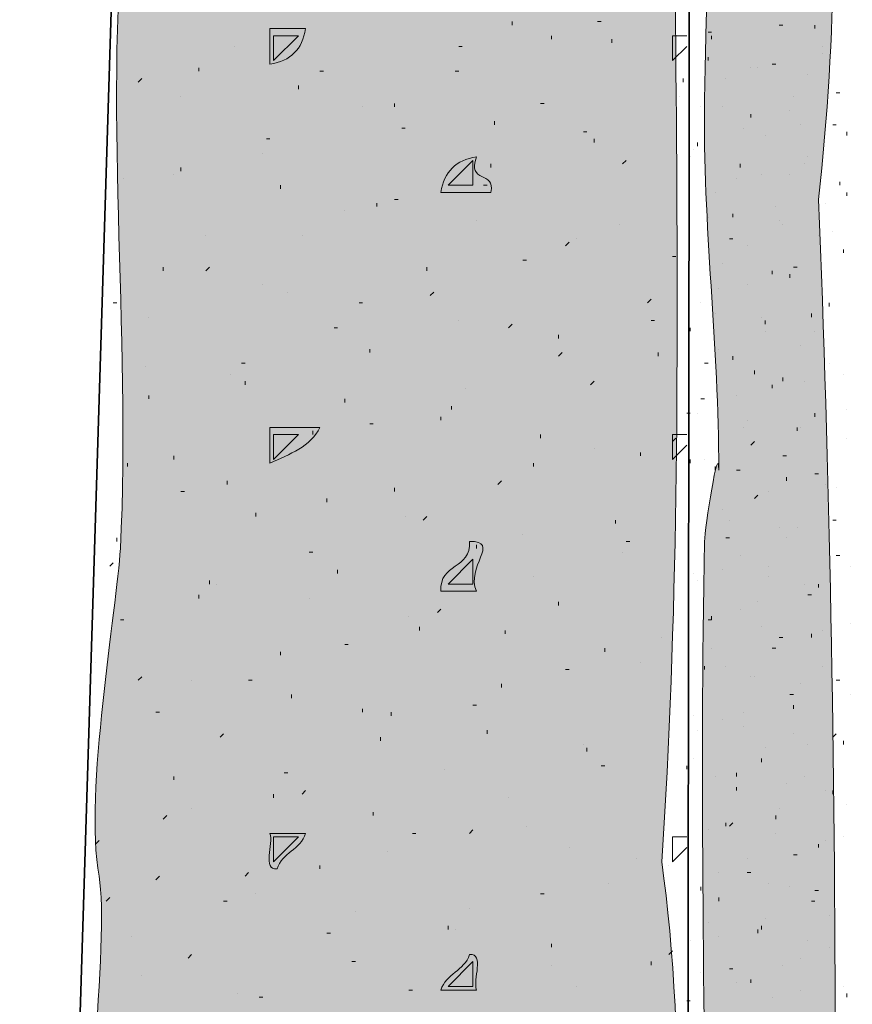
# Model space of a CAD drawing. Units: inches. Extents: x 3.12 to 8.73, y 0.62 to 7.95.
# Drawn here: x 3.44 to 3.83, y 5.83 to 6.29 of the extents above; entities that cross this region are included whole.
import ezdxf

# ---------------------------------------------------------------- set-up
doc = ezdxf.new("R2010")
doc.units = ezdxf.units.IN
doc.header["$MEASUREMENT"] = 0
doc.layers.add('Layer 1', color=7, linetype='Continuous')
doc.layers.add('Layer 1 copy', color=7, linetype='Continuous')

msp = doc.modelspace()

# ---------------------------------------------------------------- hatches: boundary and pattern name
at = {"layer": 'Layer 1 copy', "true_color": 0xbcb4a9}
h = msp.add_hatch(color=253, dxfattribs=at)
edge = h.paths.add_edge_path()
edge.add_spline(control_points=[(3.80778, 4.93223), (3.81106, 4.92467), (3.82447, 4.93795), (3.82445, 4.92222), (3.82428, 4.90336), (3.82466, 4.87835), (3.82445, 4.85889), (3.82426, 4.84265), (3.83002, 4.81682), (3.81445, 4.81556), (3.81847, 4.81069), (3.82902, 4.81235), (3.82445, 4.79889), (3.8259, 4.75822), (3.81882, 4.73292), (3.82778, 4.69889), (4.44141, 4.69114), (5.10235, 4.69776), (5.73445, 4.69556), (5.73445, 4.67222), (5.73445, 4.64889), (5.73445, 4.62556), (5.1011, 4.62333), (4.45891, 4.63), (3.83111, 4.62222), (3.80919, 4.52029), (3.83795, 4.41196), (3.81778, 4.28889), (3.82733, 4.27045), (3.8271, 4.20676), (3.82445, 4.17889), (3.82363, 4.1703), (3.82688, 4.15471), (3.81445, 4.16222), (3.83198, 4.13588), (3.82432, 4.06717), (3.82445, 4.01888), (3.82521, 3.72092), (3.82792, 3.49816), (3.81778, 3.21555), (3.83344, 3.04142), (3.81844, 2.87044), (3.82445, 2.71223), (3.81659, 2.71818), (3.77156, 2.70258), (3.76445, 2.71889), (3.76473, 2.81783), (3.76565, 2.96554), (3.76445, 3.07556), (3.76409, 3.10822), (3.76791, 3.1328), (3.76778, 3.15556), (3.7674, 3.22654), (3.75656, 3.33557), (3.77111, 3.42223), (3.75584, 3.58197), (3.77014, 3.77836), (3.76445, 3.91889), (3.69116, 3.9365), (3.62258, 3.9477), (3.54778, 3.93223), (3.55998, 3.95911), (3.55956, 3.99877), (3.55112, 4.02222), (3.63235, 4.0138), (3.65897, 4.01235), (3.76111, 4.00556), (3.77405, 4.1256), (3.75343, 4.23915), (3.77111, 4.36556), (3.76218, 4.44252), (3.7605, 4.54198), (3.76778, 4.63889), (3.76799, 4.64162), (3.76001, 4.66161), (3.77111, 4.64889), (3.76342, 4.66591), (3.76061, 4.72531), (3.76445, 4.75223), (3.7654, 4.75888), (3.76167, 4.7729), (3.77444, 4.76556), (3.75004, 4.77965), (3.77108, 4.82438), (3.77111, 4.85222), (3.77116, 4.88878), (3.76502, 4.92806), (3.76445, 4.96556), (3.76353, 5.02564), (3.7705, 5.08563), (3.77111, 5.14223), (3.7713, 5.15893), (3.76427, 5.17589), (3.76445, 5.19222), (3.76484, 5.22924), (3.76531, 5.2642), (3.76445, 5.29889), (3.69739, 5.30694), (3.62702, 5.31697), (3.55445, 5.31556), (3.56736, 5.34164), (3.55611, 5.35755), (3.54778, 5.38556), (3.62778, 5.38191), (3.71441, 5.38084), (3.75778, 5.37222), (3.77424, 5.57962), (3.75982, 5.82673), (3.76445, 6.04889), (3.76457, 6.05463), (3.77114, 6.0973), (3.77111, 6.08223), (3.77122, 6.13962), (3.76361, 6.19728), (3.76445, 6.25556), (3.76559, 6.3353), (3.77102, 6.40931), (3.77111, 6.48556), (3.77115, 6.51283), (3.75493, 6.55266), (3.77111, 6.56889), (3.75928, 6.57373), (3.76629, 6.5974), (3.76445, 6.61223), (3.68697, 6.6242), (3.63543, 6.63261), (3.56445, 6.6289), (3.58131, 6.64946), (3.55295, 6.6989), (3.55778, 6.70556), (3.61688, 6.69809), (3.73386, 6.6753), (3.76778, 6.68556), (3.77038, 6.68542), (3.76571, 6.69742), (3.76445, 6.71223), (3.76201, 6.74088), (3.76938, 6.76317), (3.76778, 6.77556), (3.76435, 6.80218), (3.77108, 6.8267), (3.77111, 6.85556), (3.77118, 6.91167), (3.75814, 6.97109), (3.76445, 7.03222), (3.79066, 7.03343), (3.80297, 7.02876), (3.82445, 7.03222), (3.82085, 6.95389), (3.82656, 6.86721), (3.82445, 6.76556), (3.82388, 6.73839), (3.81815, 6.71534), (3.82778, 6.69889), (4.44141, 6.69115), (5.10235, 6.69776), (5.73445, 6.69556), (5.73445, 6.67223), (5.73445, 6.6489), (5.73445, 6.62556), (5.42333, 6.62556), (5.11223, 6.62556), (4.80112, 6.62556), (4.79905, 6.64794), (4.80757, 6.68091), (4.79111, 6.68889), (4.76947, 6.68498), (4.78042, 6.64848), (4.77778, 6.62556), (4.46222, 6.62334), (4.13779, 6.63), (3.82778, 6.62222), (3.8137, 6.49418), (3.83554, 6.36592), (3.81778, 6.20889), (3.82813, 5.9623), (3.82826, 5.65179), (3.81778, 5.38556), (3.82977, 5.32226), (3.82232, 5.25291), (3.82445, 5.17889), (3.82669, 5.10084), (3.82177, 5.02408), (3.81778, 4.95889), (3.81787, 4.96033), (3.837, 4.92352), (3.80778, 4.93223)], knot_values=[0, 0, 0, 0, 1, 1, 1, 2, 2, 2, 3, 3, 3, 4, 4, 4, 5, 5, 5, 6, 6, 6, 7, 7, 7, 8, 8, 8, 9, 9, 9, 10, 10, 10, 11, 11, 11, 12, 12, 12, 13, 13, 13, 14, 14, 14, 15, 15, 15, 16, 16, 16, 17, 17, 17, 18, 18, 18, 19, 19, 19, 20, 20, 20, 21, 21, 21, 22, 22, 22, 23, 23, 23, 24, 24, 24, 25, 25, 25, 26, 26, 26, 27, 27, 27, 28, 28, 28, 29, 29, 29, 30, 30, 30, 31, 31, 31, 32, 32, 32, 33, 33, 33, 34, 34, 34, 35, 35, 35, 36, 36, 36, 37, 37, 37, 38, 38, 38, 39, 39, 39, 40, 40, 40, 41, 41, 41, 42, 42, 42, 43, 43, 43, 44, 44, 44, 45, 45, 45, 46, 46, 46, 47, 47, 47, 48, 48, 48, 49, 49, 49, 50, 50, 50, 51, 51, 51, 52, 52, 52, 53, 53, 53, 54, 54, 54, 55, 55, 55, 56, 56, 56, 57, 57, 57, 58, 58, 58, 59, 59, 59, 60, 60, 60, 61, 61, 61, 62, 62, 62, 62], degree=3, periodic=1)
at = {"layer": 'Layer 1 copy', "true_color": 0xbf9a68}
h = msp.add_hatch(color=33, dxfattribs=at)
edge = h.paths.add_edge_path()
edge.add_spline(control_points=[(3.75111, 6.60222), (3.74543, 6.36983), (3.75949, 6.12146), (3.74445, 5.8989), (3.75604, 5.81755), (3.75425, 5.69504), (3.74111, 5.61223), (3.75212, 5.57487), (3.75212, 5.49291), (3.74111, 5.45556), (3.7546, 5.44572), (3.74481, 5.41259), (3.74778, 5.39223), (3.677, 5.39732), (3.58535, 5.39407), (3.50444, 5.40556), (3.49283, 5.40929), (3.51135, 5.42021), (3.49111, 5.40889), (3.44401, 5.4673), (3.48363, 5.59559), (3.47445, 5.69556), (3.47092, 5.70798), (3.48146, 5.70632), (3.48445, 5.71223), (3.48228, 5.71789), (3.47678, 5.71431), (3.47778, 5.70889), (3.47157, 5.75704), (3.48645, 5.86339), (3.48112, 5.89223), (3.47395, 5.93097), (3.48967, 6.01797), (3.49111, 6.04556), (3.49639, 6.14618), (3.48226, 6.25883), (3.49445, 6.35222), (3.50674, 6.44642), (3.47338, 6.59547), (3.56778, 6.61556), (3.62746, 6.62826), (3.68418, 6.59965), (3.75111, 6.60222)], knot_values=[0, 0, 0, 0, 1, 1, 1, 2, 2, 2, 3, 3, 3, 4, 4, 4, 5, 5, 5, 6, 6, 6, 7, 7, 7, 8, 8, 8, 9, 9, 9, 10, 10, 10, 11, 11, 11, 12, 12, 12, 13, 13, 13, 14, 14, 14, 14], degree=3, periodic=1)
edge = h.paths.add_edge_path()
edge.add_spline(control_points=[(3.64112, 6.58889), (3.64667, 6.58889), (3.65222, 6.58889), (3.65778, 6.58889), (3.65595, 6.59374), (3.66168, 6.60612), (3.65445, 6.60556), (3.65219, 6.59782), (3.64337, 6.59664), (3.64112, 6.58889)], knot_values=[0, 0, 0, 0, 1, 1, 1, 2, 2, 2, 3, 3, 3, 3], degree=3, periodic=1)
edge = h.paths.add_edge_path()
edge.add_spline(control_points=[(3.56445, 6.45889), (3.5667, 6.46664), (3.57552, 6.46782), (3.57778, 6.47556), (3.57223, 6.47556), (3.56667, 6.47556), (3.56111, 6.47556), (3.56294, 6.47071), (3.55722, 6.45833), (3.56445, 6.45889)], knot_values=[0, 0, 0, 0, 1, 1, 1, 2, 2, 2, 3, 3, 3, 3], degree=3, periodic=1)
edge = h.paths.add_edge_path()
edge.add_spline(control_points=[(3.64112, 6.40223), (3.64667, 6.40223), (3.65222, 6.40223), (3.65778, 6.40223), (3.65595, 6.40707), (3.66168, 6.41946), (3.65445, 6.4189), (3.65219, 6.41115), (3.64337, 6.40997), (3.64112, 6.40223)], knot_values=[0, 0, 0, 0, 1, 1, 1, 2, 2, 2, 3, 3, 3, 3], degree=3, periodic=1)
edge = h.paths.add_edge_path()
edge.add_spline(control_points=[(3.56111, 6.27223), (3.57076, 6.2737), (3.57631, 6.27925), (3.57778, 6.28889), (3.57223, 6.28889), (3.56667, 6.28889), (3.56111, 6.28889), (3.56111, 6.28334), (3.56111, 6.27778), (3.56111, 6.27223)], knot_values=[0, 0, 0, 0, 1, 1, 1, 2, 2, 2, 3, 3, 3, 3], degree=3, periodic=1)
edge = h.paths.add_edge_path()
edge.add_spline(control_points=[(3.64112, 6.21223), (3.64889, 6.21223), (3.65667, 6.21223), (3.66444, 6.21223), (3.66694, 6.2225), (3.65296, 6.21629), (3.65778, 6.22889), (3.64814, 6.22742), (3.64259, 6.22187), (3.64112, 6.21223)], knot_values=[0, 0, 0, 0, 1, 1, 1, 2, 2, 2, 3, 3, 3, 3], degree=3, periodic=1)
edge = h.paths.add_edge_path()
edge.add_spline(control_points=[(3.56111, 6.08556), (3.57025, 6.08975), (3.58024, 6.0931), (3.58445, 6.10222), (3.57667, 6.10222), (3.56889, 6.10222), (3.56111, 6.10222), (3.56111, 6.09667), (3.56111, 6.09112), (3.56111, 6.08556)], knot_values=[0, 0, 0, 0, 1, 1, 1, 2, 2, 2, 3, 3, 3, 3], degree=3, periodic=1)
edge = h.paths.add_edge_path()
edge.add_spline(control_points=[(3.64112, 6.02556), (3.64667, 6.02556), (3.65222, 6.02556), (3.65778, 6.02556), (3.65242, 6.03654), (3.66937, 6.04914), (3.65445, 6.04889), (3.65536, 6.03575), (3.64019, 6.0387), (3.64112, 6.02556)], knot_values=[0, 0, 0, 0, 1, 1, 1, 2, 2, 2, 3, 3, 3, 3], degree=3, periodic=1)
edge = h.paths.add_edge_path()
edge.add_spline(control_points=[(3.56445, 5.89556), (3.5667, 5.9033), (3.57552, 5.90448), (3.57778, 5.91223), (3.57223, 5.91223), (3.56667, 5.91223), (3.56111, 5.91223), (3.56294, 5.90738), (3.55722, 5.895), (3.56445, 5.89556)], knot_values=[0, 0, 0, 0, 1, 1, 1, 2, 2, 2, 3, 3, 3, 3], degree=3, periodic=1)
edge = h.paths.add_edge_path()
edge.add_spline(control_points=[(3.64112, 5.83889), (3.64667, 5.83889), (3.65222, 5.83889), (3.65778, 5.83889), (3.65595, 5.84373), (3.66168, 5.85612), (3.65445, 5.85556), (3.65219, 5.84782), (3.64337, 5.84664), (3.64112, 5.83889)], knot_values=[0, 0, 0, 0, 1, 1, 1, 2, 2, 2, 3, 3, 3, 3], degree=3, periodic=1)
edge = h.paths.add_edge_path()
edge.add_spline(control_points=[(3.56445, 5.70889), (3.5667, 5.71664), (3.57552, 5.71782), (3.57778, 5.72556), (3.57223, 5.72556), (3.56667, 5.72556), (3.56111, 5.72556), (3.56294, 5.72071), (3.55722, 5.70833), (3.56445, 5.70889)], knot_values=[0, 0, 0, 0, 1, 1, 1, 2, 2, 2, 3, 3, 3, 3], degree=3, periodic=1)
edge = h.paths.add_edge_path()
edge.add_spline(control_points=[(3.64112, 5.65223), (3.64667, 5.65223), (3.65222, 5.65223), (3.65778, 5.65223), (3.65595, 5.65707), (3.66168, 5.66946), (3.65445, 5.66889), (3.65219, 5.66115), (3.64337, 5.65997), (3.64112, 5.65223)], knot_values=[0, 0, 0, 0, 1, 1, 1, 2, 2, 2, 3, 3, 3, 3], degree=3, periodic=1)
edge = h.paths.add_edge_path()
edge.add_spline(control_points=[(3.57778, 5.53889), (3.56836, 5.53614), (3.56914, 5.54359), (3.56111, 5.54223), (3.56111, 5.53556), (3.56111, 5.52889), (3.56111, 5.52223), (3.57076, 5.5237), (3.57631, 5.52925), (3.57778, 5.53889)], knot_values=[0, 0, 0, 0, 1, 1, 1, 2, 2, 2, 3, 3, 3, 3], degree=3, periodic=1)
edge = h.paths.add_edge_path()
edge.add_spline(control_points=[(3.63778, 5.46556), (3.64172, 5.46172), (3.64957, 5.46179), (3.65778, 5.46223), (3.65753, 5.46803), (3.65852, 5.47259), (3.66111, 5.47556), (3.65144, 5.48425), (3.6451, 5.4694), (3.63778, 5.46556)], knot_values=[0, 0, 0, 0, 1, 1, 1, 2, 2, 2, 3, 3, 3, 3], degree=3, periodic=1)
at = {"layer": 'Layer 1 copy', "true_color": 0x191717}
h = msp.add_hatch(color=179, dxfattribs=at)
edge = h.paths.add_edge_path()
edge.add_spline(control_points=[(3.56111, 6.28889), (3.56667, 6.28889), (3.57223, 6.28889), (3.57778, 6.28889), (3.57631, 6.27925), (3.57076, 6.2737), (3.56111, 6.27223), (3.56111, 6.27778), (3.56111, 6.28334), (3.56111, 6.28889)], knot_values=[0, 0, 0, 0, 1, 1, 1, 2, 2, 2, 3, 3, 3, 3], degree=3, periodic=1)
h = msp.add_hatch(color=179, dxfattribs=at)
edge = h.paths.add_edge_path()
edge.add_spline(control_points=[(3.65778, 6.22889), (3.65296, 6.21629), (3.66694, 6.2225), (3.66444, 6.21223), (3.65667, 6.21223), (3.64889, 6.21223), (3.64112, 6.21223), (3.64259, 6.22187), (3.64814, 6.22742), (3.65778, 6.22889)], knot_values=[0, 0, 0, 0, 1, 1, 1, 2, 2, 2, 3, 3, 3, 3], degree=3, periodic=1)
h = msp.add_hatch(color=179, dxfattribs=at)
edge = h.paths.add_edge_path()
edge.add_spline(control_points=[(3.56111, 6.10222), (3.56889, 6.10222), (3.57667, 6.10222), (3.58445, 6.10222), (3.58024, 6.0931), (3.57025, 6.08975), (3.56111, 6.08556), (3.56111, 6.09112), (3.56111, 6.09667), (3.56111, 6.10222)], knot_values=[0, 0, 0, 0, 1, 1, 1, 2, 2, 2, 3, 3, 3, 3], degree=3, periodic=1)
h = msp.add_hatch(color=179, dxfattribs=at)
edge = h.paths.add_edge_path()
edge.add_spline(control_points=[(3.65445, 6.04889), (3.66937, 6.04914), (3.65242, 6.03654), (3.65778, 6.02556), (3.65222, 6.02556), (3.64667, 6.02556), (3.64112, 6.02556), (3.64019, 6.0387), (3.65536, 6.03575), (3.65445, 6.04889)], knot_values=[0, 0, 0, 0, 1, 1, 1, 2, 2, 2, 3, 3, 3, 3], degree=3, periodic=1)
h = msp.add_hatch(color=179, dxfattribs=at)
edge = h.paths.add_edge_path()
edge.add_spline(control_points=[(3.56111, 5.91223), (3.56667, 5.91223), (3.57223, 5.91223), (3.57778, 5.91223), (3.57552, 5.90448), (3.5667, 5.9033), (3.56445, 5.89556), (3.55722, 5.895), (3.56294, 5.90738), (3.56111, 5.91223)], knot_values=[0, 0, 0, 0, 1, 1, 1, 2, 2, 2, 3, 3, 3, 3], degree=3, periodic=1)
h = msp.add_hatch(color=179, dxfattribs=at)
edge = h.paths.add_edge_path()
edge.add_spline(control_points=[(3.65445, 5.85556), (3.66168, 5.85612), (3.65595, 5.84373), (3.65778, 5.83889), (3.65222, 5.83889), (3.64667, 5.83889), (3.64112, 5.83889), (3.64337, 5.84664), (3.65219, 5.84782), (3.65445, 5.85556)], knot_values=[0, 0, 0, 0, 1, 1, 1, 2, 2, 2, 3, 3, 3, 3], degree=3, periodic=1)

# ---------------------------------------------------------------- linework, layer by layer
at = {"layer": 'Layer 1', "color": 179, "lineweight": 35, "true_color": 0x191717}
for points in [[(3.75778, 6.60889), (3.75611, 5.38389)], [(3.46112, 5.46555), (3.49445, 6.54389)]]:
    msp.add_lwpolyline(points, dxfattribs=at)
at = {"layer": 'Layer 1', "color": 179, "lineweight": 13, "true_color": 0x191717}
for points in [[(3.67445, 6.29056), (3.67445, 6.29222)], [(3.71445, 6.29222), (3.71611, 6.29222)], [(3.57444, 6.28555), (3.56278, 6.28555)], [(3.56278, 6.27389), (3.56278, 6.28555)], [(3.57444, 6.28555), (3.56278, 6.27389)], [(3.69278, 6.28389), (3.69278, 6.28555)], [(3.72111, 6.28222), (3.72111, 6.28389)], [(3.74945, 6.28555), (3.75611, 6.28555)], [(3.74945, 6.27389), (3.74945, 6.28555)], [(3.54445, 6.28056), (3.54445, 6.28056)], [(3.64944, 6.28056), (3.65111, 6.28056)], [(3.74945, 6.27389), (3.75611, 6.28056)], [(3.52778, 6.26889), (3.52778, 6.27056)], [(3.58445, 6.26889), (3.58612, 6.26889)], [(3.64778, 6.26889), (3.64944, 6.26889)], [(3.50111, 6.26555), (3.49945, 6.26389)], [(3.75444, 6.26389), (3.75444, 6.26555)], [(3.57444, 6.26056), (3.57444, 6.26222)], [(3.51945, 6.25722), (3.51945, 6.25722)], [(3.61945, 6.25222), (3.61945, 6.25389)], [(3.68778, 6.25389), (3.68945, 6.25389)], [(3.75278, 6.25722), (3.75278, 6.25722)], [(3.60445, 6.25222), (3.60445, 6.25222)], [(3.66611, 6.24389), (3.66611, 6.24556)], [(3.62278, 6.24223), (3.62445, 6.24223)], [(3.70778, 6.24056), (3.70945, 6.24056)], [(3.55944, 6.23722), (3.56111, 6.23722)], [(3.71278, 6.23556), (3.71278, 6.23722)], [(3.55778, 6.23055), (3.55778, 6.23055)], [(3.64445, 6.21555), (3.65612, 6.22722)], [(3.65612, 6.21555), (3.65612, 6.22722)], [(3.72611, 6.22556), (3.72778, 6.22722)], [(3.51945, 6.22223), (3.51945, 6.22389)], [(3.66444, 6.22389), (3.66444, 6.22556)], [(3.49278, 6.21889), (3.49278, 6.21889)], [(3.51612, 6.22056), (3.51612, 6.22056)], [(3.56611, 6.21389), (3.56611, 6.21555)], [(3.65612, 6.21555), (3.64445, 6.21555)], [(3.66111, 6.21555), (3.66278, 6.21555)], [(3.61945, 6.20889), (3.62112, 6.20889)], [(3.59611, 6.20389), (3.59611, 6.20389)], [(3.61111, 6.20556), (3.61111, 6.20723)], [(3.65778, 6.19889), (3.65778, 6.19889)], [(3.72445, 6.19722), (3.72445, 6.19722)], [(3.53112, 6.19222), (3.53112, 6.19222)], [(3.57611, 6.19222), (3.57611, 6.19222)], [(3.70445, 6.19056), (3.70445, 6.19056)], [(3.69944, 6.18723), (3.70111, 6.18889)], [(3.67945, 6.18056), (3.68111, 6.18056)], [(3.74945, 6.18222), (3.75111, 6.18222)], [(3.51111, 6.17555), (3.51111, 6.17722)], [(3.53112, 6.17555), (3.53278, 6.17722)], [(3.63445, 6.17555), (3.63445, 6.17722)], [(3.55778, 6.16889), (3.55778, 6.16889)], [(3.56945, 6.16556), (3.56945, 6.16556)], [(3.63611, 6.16389), (3.63778, 6.16556)], [(3.73778, 6.16055), (3.73945, 6.16222)], [(3.48945, 6.16055), (3.48778, 6.16055)], [(3.60278, 6.16055), (3.60445, 6.16055)], [(3.50444, 6.15389), (3.50444, 6.15389)], [(3.64944, 6.15223), (3.64944, 6.15223)], [(3.73945, 6.15223), (3.74111, 6.15223)], [(3.59111, 6.14889), (3.59278, 6.14889)], [(3.67278, 6.14889), (3.67445, 6.15056)], [(3.69612, 6.14389), (3.69612, 6.14556)], [(3.60778, 6.13722), (3.60778, 6.13889)], [(3.69612, 6.13556), (3.69778, 6.13722)], [(3.74278, 6.13556), (3.74278, 6.13722)], [(3.50278, 6.13056), (3.50278, 6.13056)], [(3.54778, 6.13222), (3.54945, 6.13222)], [(3.54278, 6.12722), (3.54278, 6.12722)], [(3.54945, 6.12222), (3.54945, 6.12389)], [(3.65278, 6.12056), (3.65278, 6.12056)], [(3.71112, 6.12222), (3.71278, 6.12389)], [(3.50444, 6.11723), (3.50444, 6.11556)], [(3.59611, 6.11389), (3.59611, 6.11556)], [(3.64611, 6.11056), (3.64611, 6.11222)], [(3.64112, 6.10555), (3.64112, 6.10722)], [(3.75611, 6.10889), (3.75611, 6.10889)], [(3.60778, 6.10389), (3.60945, 6.10389)], [(3.57444, 6.09889), (3.56278, 6.09889)], [(3.56278, 6.08722), (3.56278, 6.09889)], [(3.56278, 6.08722), (3.57444, 6.09889)], [(3.58111, 6.09889), (3.58111, 6.10056)], [(3.68778, 6.09723), (3.68778, 6.09889)], [(3.74945, 6.09889), (3.75611, 6.09889)], [(3.74945, 6.08722), (3.74945, 6.09889)], [(3.74945, 6.09556), (3.75111, 6.09723)], [(3.71278, 6.09222), (3.71278, 6.09222)], [(3.74945, 6.08722), (3.75611, 6.09389)], [(3.51612, 6.08722), (3.51612, 6.08889)], [(3.56445, 6.08889), (3.56445, 6.08889)], [(3.73445, 6.08889), (3.73445, 6.09055)], [(3.49445, 6.08389), (3.49445, 6.08555)], [(3.68444, 6.08389), (3.68444, 6.08555)], [(3.54111, 6.07556), (3.54111, 6.07722)], [(3.61945, 6.07222), (3.61945, 6.07389)], [(3.66778, 6.07556), (3.66945, 6.07722)], [(3.52111, 6.07222), (3.51945, 6.07222)], [(3.58778, 6.06722), (3.58778, 6.06889)], [(3.55445, 6.06056), (3.55445, 6.06223)], [(3.62445, 6.06056), (3.62445, 6.06056)], [(3.63278, 6.05889), (3.63445, 6.06056)], [(3.72278, 6.05722), (3.72278, 6.05889)], [(3.67945, 6.05222), (3.67945, 6.05222)], [(3.48945, 6.05055), (3.48945, 6.04889)], [(3.65778, 6.04556), (3.65778, 6.04722)], [(3.72778, 6.04889), (3.72945, 6.04889)], [(3.57945, 6.04389), (3.58111, 6.04389)], [(3.72611, 6.04389), (3.72611, 6.04389)], [(3.48611, 6.03722), (3.48778, 6.03889)], [(3.64445, 6.02889), (3.65612, 6.04056)], [(3.65612, 6.02889), (3.65612, 6.04056)], [(3.59278, 6.03389), (3.59278, 6.03555)], [(3.53278, 6.02889), (3.53278, 6.03056)], [(3.53611, 6.02889), (3.53611, 6.02889)], [(3.64445, 6.02889), (3.65612, 6.02889)], [(3.68444, 6.03222), (3.68444, 6.03222)], [(3.52778, 6.02222), (3.52778, 6.02389)], [(3.57945, 6.02222), (3.57945, 6.02222)], [(3.69612, 6.01889), (3.69612, 6.02056)], [(3.62611, 6.01389), (3.62611, 6.01389)], [(3.63945, 6.01555), (3.64112, 6.01722)], [(3.49278, 6.01222), (3.49111, 6.01222)], [(3.63111, 6.00722), (3.63111, 6.00889)], [(3.67111, 6.00556), (3.67111, 6.00722)], [(3.59611, 6.00055), (3.59778, 6.00055)], [(3.74445, 6.00389), (3.74445, 6.00389)], [(3.56611, 5.99556), (3.56611, 5.99722)], [(3.71778, 5.99722), (3.71778, 5.99889)], [(3.47945, 5.99223), (3.47945, 5.99223)], [(3.73445, 5.99223), (3.73445, 5.99223)], [(3.69944, 5.98889), (3.70111, 5.98889)], [(3.50111, 5.98556), (3.49945, 5.98389)], [(3.52444, 5.98389), (3.52444, 5.98389)], [(3.55112, 5.98389), (3.55278, 5.98389)], [(3.66945, 5.98055), (3.66945, 5.98222)], [(3.57112, 5.97556), (3.57112, 5.97722)], [(3.50945, 5.96889), (3.50778, 5.96889)], [(3.60445, 5.96889), (3.60445, 5.97056)], [(3.61778, 5.96722), (3.61778, 5.96889)], [(3.65612, 5.97223), (3.65778, 5.97223)], [(3.53778, 5.95723), (3.53944, 5.95889)], [(3.66278, 5.95889), (3.66278, 5.96055)], [(3.61278, 5.95556), (3.61278, 5.95723)], [(3.70778, 5.95389), (3.70778, 5.95389)], [(3.70945, 5.95056), (3.70945, 5.95222)], [(3.56778, 5.94056), (3.56945, 5.94056)], [(3.64278, 5.94222), (3.64278, 5.94222)], [(3.71611, 5.94389), (3.71778, 5.94389)], [(3.75611, 5.94222), (3.75611, 5.94389)], [(3.51612, 5.93723), (3.51612, 5.93889)], [(3.57611, 5.93056), (3.57778, 5.93222)], [(3.56278, 5.92889), (3.56278, 5.93056)], [(3.67278, 5.92889), (3.67278, 5.92889)], [(3.74612, 5.92722), (3.74612, 5.92722)], [(3.52444, 5.92389), (3.52444, 5.92389)], [(3.60945, 5.92056), (3.60945, 5.92222)], [(3.51111, 5.91889), (3.51278, 5.92056)], [(3.65445, 5.91222), (3.65612, 5.91389)], [(3.68111, 5.91556), (3.68111, 5.91556)], [(3.47945, 5.90722), (3.48112, 5.90889)], [(3.57444, 5.91055), (3.56278, 5.91055)], [(3.56278, 5.89889), (3.56278, 5.91055)], [(3.57444, 5.91055), (3.56278, 5.89889)], [(3.62778, 5.91222), (3.62944, 5.91222)], [(3.74945, 5.91055), (3.75611, 5.91055)], [(3.74945, 5.89889), (3.74945, 5.91055)], [(3.61611, 5.90389), (3.61611, 5.90389)], [(3.70111, 5.90556), (3.70111, 5.90556)], [(3.74945, 5.89889), (3.75611, 5.90556)], [(3.73278, 5.90056), (3.73278, 5.90056)], [(3.58445, 5.89556), (3.58445, 5.89722)], [(3.74778, 5.89722), (3.74778, 5.89722)], [(3.50778, 5.89055), (3.50945, 5.89222)], [(3.54945, 5.89222), (3.55112, 5.89389)], [(3.71944, 5.88889), (3.71944, 5.88889)], [(3.48611, 5.88222), (3.48445, 5.88056)], [(3.53944, 5.88056), (3.54111, 5.88056)], [(3.55445, 5.88389), (3.55445, 5.88389)], [(3.68778, 5.88389), (3.68945, 5.88389)], [(3.65445, 5.87722), (3.65445, 5.87722)], [(3.60111, 5.87555), (3.60111, 5.87555)], [(3.64445, 5.86723), (3.64445, 5.86889)], [(3.64778, 5.86723), (3.64778, 5.86723)], [(3.49612, 5.86389), (3.49612, 5.86389)], [(3.58778, 5.86556), (3.58945, 5.86556)], [(3.69278, 5.85889), (3.69278, 5.86056)], [(3.74778, 5.85555), (3.74945, 5.85722)], [(3.52278, 5.85389), (3.52444, 5.85555)], [(3.59945, 5.85222), (3.60111, 5.85222)], [(3.64445, 5.84055), (3.65612, 5.85222)], [(3.65612, 5.84055), (3.65612, 5.85222)], [(3.69278, 5.85056), (3.69278, 5.85056)], [(3.73945, 5.85056), (3.73945, 5.85222)], [(3.50111, 5.84556), (3.50111, 5.84556)], [(3.62611, 5.83889), (3.62778, 5.83889)], [(3.65612, 5.84055), (3.64445, 5.84055)], [(3.70445, 5.84055), (3.70445, 5.84055)], [(3.54611, 5.83722), (3.54611, 5.83722)], [(3.55611, 5.83555), (3.55778, 5.83555)]]:
    msp.add_lwpolyline(points, dxfattribs=at)
at = {"layer": 'Layer 1', "color": 179, "lineweight": 9, "true_color": 0x191717}
for points in [[(3.79945, 6.29056), (3.80112, 6.29056)], [(3.81611, 6.28889), (3.81611, 6.29056)], [(3.76778, 6.28722), (3.76612, 6.28722)], [(3.76778, 6.28555), (3.76778, 6.28389)], [(3.81945, 6.28056), (3.81945, 6.28056)], [(3.81945, 6.27723), (3.81945, 6.27723)], [(3.76612, 6.27389), (3.76612, 6.27556)], [(3.79611, 6.27222), (3.79778, 6.27222)], [(3.78611, 6.27056), (3.78611, 6.27056)], [(3.78944, 6.27056), (3.78944, 6.27056)], [(3.77444, 6.26555), (3.77444, 6.26555)], [(3.81278, 6.26722), (3.81278, 6.26722)], [(3.82611, 6.25889), (3.82778, 6.25889)], [(3.80611, 6.25722), (3.80611, 6.25722)], [(3.76278, 6.25222), (3.76278, 6.25222)], [(3.77278, 6.25222), (3.77278, 6.25222)], [(3.78611, 6.24722), (3.78611, 6.24889)], [(3.80445, 6.25055), (3.80445, 6.25055)], [(3.78278, 6.24223), (3.78278, 6.24223)], [(3.80944, 6.24389), (3.80944, 6.24389)], [(3.82445, 6.24389), (3.82611, 6.24389)], [(3.83111, 6.23889), (3.83111, 6.24056)], [(3.76111, 6.23556), (3.76111, 6.23389)], [(3.79278, 6.23889), (3.79278, 6.23889)], [(3.75945, 6.23222), (3.75945, 6.23222)], [(3.75778, 6.22889), (3.75778, 6.22889)], [(3.81278, 6.22889), (3.81278, 6.22889)], [(3.78112, 6.22389), (3.78112, 6.22556)], [(3.81111, 6.22556), (3.81111, 6.22556)], [(3.77945, 6.21889), (3.77945, 6.21889)], [(3.79111, 6.22056), (3.79111, 6.22056)], [(3.80445, 6.22056), (3.80445, 6.22056)], [(3.82778, 6.21555), (3.82778, 6.21722)], [(3.76945, 6.21222), (3.76945, 6.21222)], [(3.83111, 6.21056), (3.83111, 6.21222)], [(3.79778, 6.20556), (3.79778, 6.20556)], [(3.82112, 6.20723), (3.82112, 6.20723)], [(3.76612, 6.20056), (3.76612, 6.20056)], [(3.77778, 6.20056), (3.77778, 6.20222)], [(3.79945, 6.19889), (3.79945, 6.19889)], [(3.80112, 6.19722), (3.80112, 6.19722)], [(3.82445, 6.19389), (3.82445, 6.19389)], [(3.77778, 6.19056), (3.77611, 6.19056)], [(3.81778, 6.19222), (3.81778, 6.19222)], [(3.78445, 6.18723), (3.78445, 6.18723)], [(3.82945, 6.18389), (3.82945, 6.18556)], [(3.77278, 6.17889), (3.77278, 6.17889)], [(3.79611, 6.17389), (3.79611, 6.17555)], [(3.80611, 6.17722), (3.80778, 6.17722)], [(3.80445, 6.17222), (3.80445, 6.17389)], [(3.81945, 6.17056), (3.81945, 6.17056)], [(3.77111, 6.16722), (3.77111, 6.16722)], [(3.78445, 6.16889), (3.78445, 6.16889)], [(3.76278, 6.16055), (3.76278, 6.16055)], [(3.82278, 6.15889), (3.82278, 6.16055)], [(3.76945, 6.15556), (3.76945, 6.15556)], [(3.79111, 6.15389), (3.79111, 6.15389)], [(3.79278, 6.15056), (3.79278, 6.15223)], [(3.81445, 6.15389), (3.81445, 6.15556)], [(3.75778, 6.14889), (3.75778, 6.14722)], [(3.79278, 6.14722), (3.79278, 6.14722)], [(3.81611, 6.14722), (3.81611, 6.14722)], [(3.77111, 6.13889), (3.77111, 6.13889)], [(3.80944, 6.14055), (3.80944, 6.14055)], [(3.77778, 6.13389), (3.77778, 6.13556)], [(3.76445, 6.13222), (3.76612, 6.13222)], [(3.82278, 6.13222), (3.82278, 6.13222)], [(3.78778, 6.12722), (3.78778, 6.12889)], [(3.80112, 6.12389), (3.80112, 6.12555)], [(3.82945, 6.12722), (3.82945, 6.12722)], [(3.79611, 6.12056), (3.79611, 6.12222)], [(3.81111, 6.12389), (3.81111, 6.12389)], [(3.76445, 6.11556), (3.76278, 6.11556)], [(3.77945, 6.11723), (3.77945, 6.11723)], [(3.75778, 6.10889), (3.75611, 6.10889)], [(3.76111, 6.10889), (3.76111, 6.10889)], [(3.81611, 6.10722), (3.81611, 6.10889)], [(3.83111, 6.11056), (3.83111, 6.11056)], [(3.78278, 6.10222), (3.78278, 6.10222)], [(3.78445, 6.10555), (3.78445, 6.10555)], [(3.80778, 6.10056), (3.80778, 6.10222)], [(3.80944, 6.10222), (3.80944, 6.10222)], [(3.83111, 6.09723), (3.83111, 6.09723)], [(3.78611, 6.09389), (3.78778, 6.09556)], [(3.80112, 6.08889), (3.80278, 6.08889)], [(3.75778, 6.08555), (3.75778, 6.08722)], [(3.76445, 6.08722), (3.76445, 6.08722)], [(3.76945, 6.08389), (3.76945, 6.08223)], [(3.77945, 6.08223), (3.78112, 6.08223)], [(3.80278, 6.07722), (3.80278, 6.07889)], [(3.81611, 6.08056), (3.81778, 6.08056)], [(3.82112, 6.07556), (3.82112, 6.07556)], [(3.82611, 6.07389), (3.82611, 6.07389)], [(3.78778, 6.06889), (3.78944, 6.07055)], [(3.79445, 6.07222), (3.79445, 6.07222)], [(3.77278, 6.06389), (3.77278, 6.06389)], [(3.77611, 6.05889), (3.77611, 6.05889)], [(3.79945, 6.05556), (3.79945, 6.05556)], [(3.80778, 6.05556), (3.80778, 6.05556)], [(3.82445, 6.05889), (3.82611, 6.05889)], [(3.77444, 6.05055), (3.77611, 6.05055)], [(3.80278, 6.05055), (3.80278, 6.05055)], [(3.82278, 6.05055), (3.82278, 6.05055)], [(3.78112, 6.04222), (3.78112, 6.04222)], [(3.82611, 6.04222), (3.82778, 6.04222)], [(3.79445, 6.03722), (3.79445, 6.03722)], [(3.83278, 6.03722), (3.83278, 6.03722)], [(3.75945, 6.03389), (3.75945, 6.03389)], [(3.77278, 6.03555), (3.77278, 6.03555)], [(3.76111, 6.03056), (3.76111, 6.03056)], [(3.79445, 6.03222), (3.79445, 6.03222)], [(3.81111, 6.02889), (3.81111, 6.02889)], [(3.81778, 6.02723), (3.81778, 6.02889)], [(3.81278, 6.02389), (3.81445, 6.02389)], [(3.78944, 6.02056), (3.78944, 6.02056)], [(3.76778, 6.01222), (3.76778, 6.01389)], [(3.78112, 6.01722), (3.78112, 6.01722)], [(3.76778, 6.01222), (3.76612, 6.01222)], [(3.83278, 6.01056), (3.83278, 6.01056)], [(3.79111, 6.00889), (3.79111, 6.00889)], [(3.81445, 6.00389), (3.81445, 6.00556)], [(3.81945, 6.00722), (3.81945, 6.00722)], [(3.79945, 6.00389), (3.80112, 6.00389)], [(3.76778, 5.99889), (3.76778, 5.99889)], [(3.79611, 5.99889), (3.79778, 5.99889)], [(3.76445, 5.98889), (3.76445, 5.99056)], [(3.77444, 5.99056), (3.77444, 5.99056)], [(3.81945, 5.99056), (3.81945, 5.99056)], [(3.78611, 5.98556), (3.78611, 5.98556)], [(3.78778, 5.98556), (3.78778, 5.98556)], [(3.80944, 5.98222), (3.80944, 5.98222)], [(3.82611, 5.98389), (3.82778, 5.98389)], [(3.80445, 5.97722), (3.80611, 5.97722)], [(3.83278, 5.97722), (3.83278, 5.97722)], [(3.78278, 5.96889), (3.78278, 5.96889)], [(3.80611, 5.97056), (3.80611, 5.97223)], [(3.75945, 5.96722), (3.75945, 5.96722)], [(3.77278, 5.96555), (3.77278, 5.96555)], [(3.76111, 5.96055), (3.76111, 5.96055)], [(3.78278, 5.96222), (3.78278, 5.96222)], [(3.80611, 5.95889), (3.80611, 5.95889)], [(3.82445, 5.95723), (3.82611, 5.95889)], [(3.82945, 5.95389), (3.82945, 5.95556)], [(3.79278, 5.95222), (3.79278, 5.95222)], [(3.81278, 5.95389), (3.81278, 5.95389)], [(3.75945, 5.94722), (3.75945, 5.94722)], [(3.79111, 5.94555), (3.79111, 5.94722)], [(3.77945, 5.93889), (3.77945, 5.94056)], [(3.76945, 5.93889), (3.76945, 5.93889)], [(3.80278, 5.93556), (3.80278, 5.93556)], [(3.81111, 5.93889), (3.81111, 5.93889)], [(3.77945, 5.93222), (3.77945, 5.93389)], [(3.82112, 5.93222), (3.82112, 5.93222)], [(3.82445, 5.93056), (3.82445, 5.93222)], [(3.79945, 5.92389), (3.79945, 5.92389)], [(3.83111, 5.92555), (3.83111, 5.92555)], [(3.77444, 5.91556), (3.77444, 5.91722)], [(3.77778, 5.91722), (3.77611, 5.91556)], [(3.79778, 5.91889), (3.79778, 5.92056)], [(3.76612, 5.91389), (3.76612, 5.91389)], [(3.79778, 5.91222), (3.79778, 5.91222)], [(3.82112, 5.90889), (3.82112, 5.90889)], [(3.82945, 5.91055), (3.82945, 5.91055)], [(3.81778, 5.90556), (3.81778, 5.90722)], [(3.78445, 5.90056), (3.78445, 5.90056)], [(3.80611, 5.90223), (3.80778, 5.90223)], [(3.77111, 5.89389), (3.77111, 5.89389)], [(3.78445, 5.89389), (3.78611, 5.89389)], [(3.76278, 5.88556), (3.76278, 5.88722)], [(3.79445, 5.88889), (3.79445, 5.88889)], [(3.80445, 5.88722), (3.80445, 5.88722)], [(3.81611, 5.88556), (3.81778, 5.88556)], [(3.77111, 5.88056), (3.77111, 5.88222)], [(3.81445, 5.88056), (3.81611, 5.88056)], [(3.79278, 5.87222), (3.79278, 5.87222)], [(3.82278, 5.87389), (3.82278, 5.87389)], [(3.76612, 5.87056), (3.76612, 5.87056)], [(3.78944, 5.86556), (3.78944, 5.86723)], [(3.79111, 5.86723), (3.79111, 5.86889)], [(3.75778, 5.86222), (3.75778, 5.86222)], [(3.77111, 5.86389), (3.77111, 5.86389)], [(3.81278, 5.86222), (3.81278, 5.86222)], [(3.82278, 5.85889), (3.82278, 5.85889)], [(3.80944, 5.85389), (3.80944, 5.85389)], [(3.77611, 5.84889), (3.77778, 5.84889)], [(3.80112, 5.85056), (3.80112, 5.85056)], [(3.76278, 5.84723), (3.76278, 5.84723)], [(3.78611, 5.84222), (3.78611, 5.84389)], [(3.77945, 5.84222), (3.77945, 5.84222)], [(3.80944, 5.83889), (3.80944, 5.83889)], [(3.82945, 5.84055), (3.82945, 5.84055)], [(3.79611, 5.83555), (3.79611, 5.83555)], [(3.83111, 5.83555), (3.83111, 5.83722)], [(3.83111, 5.83555), (3.83111, 5.83555)], [(3.75778, 5.83389), (3.75611, 5.83389)]]:
    msp.add_lwpolyline(points, dxfattribs=at)
at = {"layer": 'Layer 1 copy', "lineweight": 0}
for points, knots in [([(3.80778, 4.93223), (3.81106, 4.92467), (3.82447, 4.93795), (3.82445, 4.92222), (3.82428, 4.90336), (3.82466, 4.87835), (3.82445, 4.85889), (3.82426, 4.84265), (3.83002, 4.81682), (3.81445, 4.81556), (3.81847, 4.81069), (3.82902, 4.81235), (3.82445, 4.79889), (3.8259, 4.75822), (3.81882, 4.73292), (3.82778, 4.69889), (4.44141, 4.69114), (5.10235, 4.69776), (5.73445, 4.69556), (5.73445, 4.67222), (5.73445, 4.64889), (5.73445, 4.62556), (5.1011, 4.62333), (4.45891, 4.63), (3.83111, 4.62222), (3.80919, 4.52029), (3.83795, 4.41196), (3.81778, 4.28889), (3.82733, 4.27045), (3.8271, 4.20676), (3.82445, 4.17889), (3.82363, 4.1703), (3.82688, 4.15471), (3.81445, 4.16222), (3.83198, 4.13588), (3.82432, 4.06717), (3.82445, 4.01888), (3.82521, 3.72092), (3.82792, 3.49816), (3.81778, 3.21555), (3.83344, 3.04142), (3.81844, 2.87044), (3.82445, 2.71223), (3.81659, 2.71818), (3.77156, 2.70258), (3.76445, 2.71889), (3.76473, 2.81783), (3.76565, 2.96554), (3.76445, 3.07556), (3.76409, 3.10822), (3.76791, 3.1328), (3.76778, 3.15556), (3.7674, 3.22654), (3.75656, 3.33557), (3.77111, 3.42223), (3.75584, 3.58197), (3.77014, 3.77836), (3.76445, 3.91889), (3.69116, 3.9365), (3.62258, 3.9477), (3.54778, 3.93223), (3.55998, 3.95911), (3.55956, 3.99877), (3.55112, 4.02222), (3.63235, 4.0138), (3.65897, 4.01235), (3.76111, 4.00556), (3.77405, 4.1256), (3.75343, 4.23915), (3.77111, 4.36556), (3.76218, 4.44252), (3.7605, 4.54198), (3.76778, 4.63889), (3.76799, 4.64162), (3.76001, 4.66161), (3.77111, 4.64889), (3.76342, 4.66591), (3.76061, 4.72531), (3.76445, 4.75223), (3.7654, 4.75888), (3.76167, 4.7729), (3.77444, 4.76556), (3.75004, 4.77965), (3.77108, 4.82438), (3.77111, 4.85222), (3.77116, 4.88878), (3.76502, 4.92806), (3.76445, 4.96556), (3.76353, 5.02564), (3.7705, 5.08563), (3.77111, 5.14223), (3.7713, 5.15893), (3.76427, 5.17589), (3.76445, 5.19222), (3.76484, 5.22924), (3.76531, 5.2642), (3.76445, 5.29889), (3.69739, 5.30694), (3.62702, 5.31697), (3.55445, 5.31556), (3.56736, 5.34164), (3.55611, 5.35755), (3.54778, 5.38556), (3.62778, 5.38191), (3.71441, 5.38084), (3.75778, 5.37222), (3.77424, 5.57962), (3.75982, 5.82673), (3.76445, 6.04889), (3.76457, 6.05463), (3.77114, 6.0973), (3.77111, 6.08223), (3.77122, 6.13962), (3.76361, 6.19728), (3.76445, 6.25556), (3.76559, 6.3353), (3.77102, 6.40931), (3.77111, 6.48556), (3.77115, 6.51283), (3.75493, 6.55266), (3.77111, 6.56889), (3.75928, 6.57373), (3.76629, 6.5974), (3.76445, 6.61223), (3.68697, 6.6242), (3.63543, 6.63261), (3.56445, 6.6289), (3.58131, 6.64946), (3.55295, 6.6989), (3.55778, 6.70556), (3.61688, 6.69809), (3.73386, 6.6753), (3.76778, 6.68556), (3.77038, 6.68542), (3.76571, 6.69742), (3.76445, 6.71223), (3.76201, 6.74088), (3.76938, 6.76317), (3.76778, 6.77556), (3.76435, 6.80218), (3.77108, 6.8267), (3.77111, 6.85556), (3.77118, 6.91167), (3.75814, 6.97109), (3.76445, 7.03222), (3.79066, 7.03343), (3.80297, 7.02876), (3.82445, 7.03222), (3.82085, 6.95389), (3.82656, 6.86721), (3.82445, 6.76556), (3.82388, 6.73839), (3.81815, 6.71534), (3.82778, 6.69889), (4.44141, 6.69115), (5.10235, 6.69776), (5.73445, 6.69556), (5.73445, 6.67223), (5.73445, 6.6489), (5.73445, 6.62556), (5.42333, 6.62556), (5.11223, 6.62556), (4.80112, 6.62556), (4.79905, 6.64794), (4.80757, 6.68091), (4.79111, 6.68889), (4.76947, 6.68498), (4.78042, 6.64848), (4.77778, 6.62556), (4.46222, 6.62334), (4.13779, 6.63), (3.82778, 6.62222), (3.8137, 6.49418), (3.83554, 6.36592), (3.81778, 6.20889), (3.82813, 5.9623), (3.82826, 5.65179), (3.81778, 5.38556), (3.82977, 5.32226), (3.82232, 5.25291), (3.82445, 5.17889), (3.82669, 5.10084), (3.82177, 5.02408), (3.81778, 4.95889), (3.81787, 4.96033), (3.837, 4.92352), (3.80778, 4.93223)], [0, 0, 0, 0, 1, 1, 1, 2, 2, 2, 3, 3, 3, 4, 4, 4, 5, 5, 5, 6, 6, 6, 7, 7, 7, 8, 8, 8, 9, 9, 9, 10, 10, 10, 11, 11, 11, 12, 12, 12, 13, 13, 13, 14, 14, 14, 15, 15, 15, 16, 16, 16, 17, 17, 17, 18, 18, 18, 19, 19, 19, 20, 20, 20, 21, 21, 21, 22, 22, 22, 23, 23, 23, 24, 24, 24, 25, 25, 25, 26, 26, 26, 27, 27, 27, 28, 28, 28, 29, 29, 29, 30, 30, 30, 31, 31, 31, 32, 32, 32, 33, 33, 33, 34, 34, 34, 35, 35, 35, 36, 36, 36, 37, 37, 37, 38, 38, 38, 39, 39, 39, 40, 40, 40, 41, 41, 41, 42, 42, 42, 43, 43, 43, 44, 44, 44, 45, 45, 45, 46, 46, 46, 47, 47, 47, 48, 48, 48, 49, 49, 49, 50, 50, 50, 51, 51, 51, 52, 52, 52, 53, 53, 53, 54, 54, 54, 55, 55, 55, 56, 56, 56, 57, 57, 57, 58, 58, 58, 59, 59, 59, 60, 60, 60, 61, 61, 61, 62, 62, 62, 62]), ([(3.75111, 6.60222), (3.74543, 6.36983), (3.75949, 6.12146), (3.74445, 5.8989), (3.75604, 5.81755), (3.75425, 5.69504), (3.74111, 5.61223), (3.75212, 5.57487), (3.75212, 5.49291), (3.74111, 5.45556), (3.7546, 5.44572), (3.74481, 5.41259), (3.74778, 5.39223), (3.677, 5.39732), (3.58535, 5.39407), (3.50444, 5.40556), (3.49283, 5.40929), (3.51135, 5.42021), (3.49111, 5.40889), (3.44401, 5.4673), (3.48363, 5.59559), (3.47445, 5.69556), (3.47092, 5.70798), (3.48146, 5.70632), (3.48445, 5.71223), (3.48228, 5.71789), (3.47678, 5.71431), (3.47778, 5.70889), (3.47157, 5.75704), (3.48645, 5.86339), (3.48112, 5.89223), (3.47395, 5.93097), (3.48967, 6.01797), (3.49111, 6.04556), (3.49639, 6.14618), (3.48226, 6.25883), (3.49445, 6.35222), (3.50674, 6.44642), (3.47338, 6.59547), (3.56778, 6.61556), (3.62746, 6.62826), (3.68418, 6.59965), (3.75111, 6.60222)], [0, 0, 0, 0, 1, 1, 1, 2, 2, 2, 3, 3, 3, 4, 4, 4, 5, 5, 5, 6, 6, 6, 7, 7, 7, 8, 8, 8, 9, 9, 9, 10, 10, 10, 11, 11, 11, 12, 12, 12, 13, 13, 13, 14, 14, 14, 14]), ([(3.56111, 6.28889), (3.56667, 6.28889), (3.57223, 6.28889), (3.57778, 6.28889), (3.57631, 6.27925), (3.57076, 6.2737), (3.56111, 6.27223), (3.56111, 6.27778), (3.56111, 6.28334), (3.56111, 6.28889)], [0, 0, 0, 0, 1, 1, 1, 2, 2, 2, 3, 3, 3, 3]), ([(3.56111, 6.27223), (3.57076, 6.2737), (3.57631, 6.27925), (3.57778, 6.28889), (3.57223, 6.28889), (3.56667, 6.28889), (3.56111, 6.28889), (3.56111, 6.28334), (3.56111, 6.27778), (3.56111, 6.27223)], [0, 0, 0, 0, 1, 1, 1, 2, 2, 2, 3, 3, 3, 3]), ([(3.65778, 6.22889), (3.65296, 6.21629), (3.66694, 6.2225), (3.66444, 6.21223), (3.65667, 6.21223), (3.64889, 6.21223), (3.64112, 6.21223), (3.64259, 6.22187), (3.64814, 6.22742), (3.65778, 6.22889)], [0, 0, 0, 0, 1, 1, 1, 2, 2, 2, 3, 3, 3, 3]), ([(3.64112, 6.21223), (3.64889, 6.21223), (3.65667, 6.21223), (3.66444, 6.21223), (3.66694, 6.2225), (3.65296, 6.21629), (3.65778, 6.22889), (3.64814, 6.22742), (3.64259, 6.22187), (3.64112, 6.21223)], [0, 0, 0, 0, 1, 1, 1, 2, 2, 2, 3, 3, 3, 3]), ([(3.56111, 6.10222), (3.56889, 6.10222), (3.57667, 6.10222), (3.58445, 6.10222), (3.58024, 6.0931), (3.57025, 6.08975), (3.56111, 6.08556), (3.56111, 6.09112), (3.56111, 6.09667), (3.56111, 6.10222)], [0, 0, 0, 0, 1, 1, 1, 2, 2, 2, 3, 3, 3, 3]), ([(3.56111, 6.08556), (3.57025, 6.08975), (3.58024, 6.0931), (3.58445, 6.10222), (3.57667, 6.10222), (3.56889, 6.10222), (3.56111, 6.10222), (3.56111, 6.09667), (3.56111, 6.09112), (3.56111, 6.08556)], [0, 0, 0, 0, 1, 1, 1, 2, 2, 2, 3, 3, 3, 3]), ([(3.65445, 6.04889), (3.66937, 6.04914), (3.65242, 6.03654), (3.65778, 6.02556), (3.65222, 6.02556), (3.64667, 6.02556), (3.64112, 6.02556), (3.64019, 6.0387), (3.65536, 6.03575), (3.65445, 6.04889)], [0, 0, 0, 0, 1, 1, 1, 2, 2, 2, 3, 3, 3, 3]), ([(3.64112, 6.02556), (3.64667, 6.02556), (3.65222, 6.02556), (3.65778, 6.02556), (3.65242, 6.03654), (3.66937, 6.04914), (3.65445, 6.04889), (3.65536, 6.03575), (3.64019, 6.0387), (3.64112, 6.02556)], [0, 0, 0, 0, 1, 1, 1, 2, 2, 2, 3, 3, 3, 3]), ([(3.56111, 5.91223), (3.56667, 5.91223), (3.57223, 5.91223), (3.57778, 5.91223), (3.57552, 5.90448), (3.5667, 5.9033), (3.56445, 5.89556), (3.55722, 5.895), (3.56294, 5.90738), (3.56111, 5.91223)], [0, 0, 0, 0, 1, 1, 1, 2, 2, 2, 3, 3, 3, 3]), ([(3.56445, 5.89556), (3.5667, 5.9033), (3.57552, 5.90448), (3.57778, 5.91223), (3.57223, 5.91223), (3.56667, 5.91223), (3.56111, 5.91223), (3.56294, 5.90738), (3.55722, 5.895), (3.56445, 5.89556)], [0, 0, 0, 0, 1, 1, 1, 2, 2, 2, 3, 3, 3, 3]), ([(3.65445, 5.85556), (3.66168, 5.85612), (3.65595, 5.84373), (3.65778, 5.83889), (3.65222, 5.83889), (3.64667, 5.83889), (3.64112, 5.83889), (3.64337, 5.84664), (3.65219, 5.84782), (3.65445, 5.85556)], [0, 0, 0, 0, 1, 1, 1, 2, 2, 2, 3, 3, 3, 3]), ([(3.64112, 5.83889), (3.64667, 5.83889), (3.65222, 5.83889), (3.65778, 5.83889), (3.65595, 5.84373), (3.66168, 5.85612), (3.65445, 5.85556), (3.65219, 5.84782), (3.64337, 5.84664), (3.64112, 5.83889)], [0, 0, 0, 0, 1, 1, 1, 2, 2, 2, 3, 3, 3, 3])]:
    msp.add_open_spline(points, degree=3, knots=knots, dxfattribs=at)

doc.saveas('drawing.dxf')
